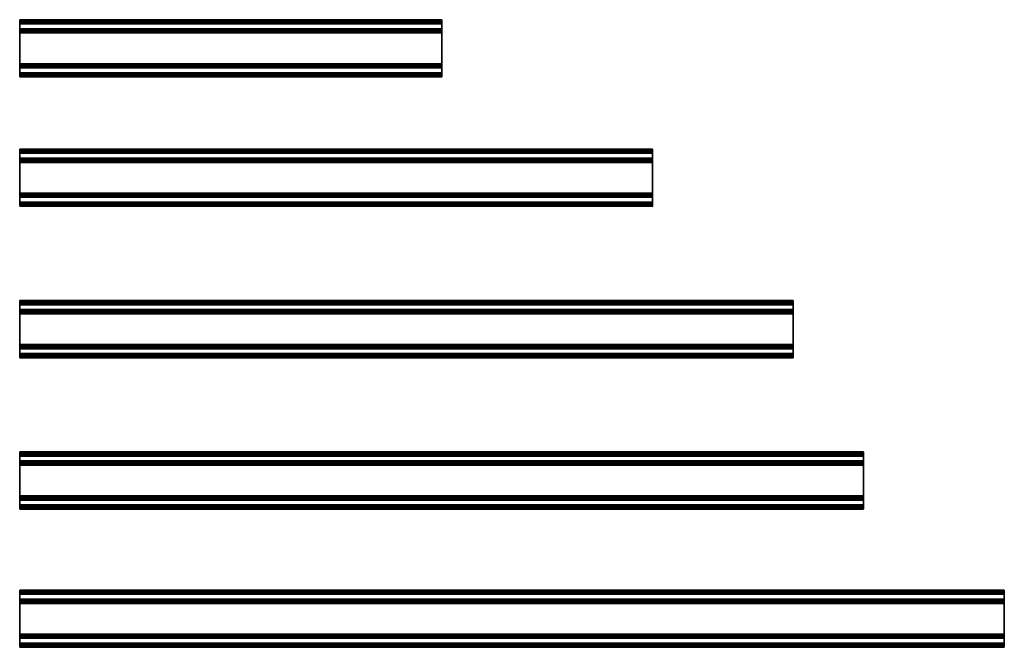
# Model space of a CAD drawing. Units: inches. Extents: x -9.1 to 18.9, y -10.1 to 7.8.
import ezdxf

# ---------------------------------------------------------------- set-up
doc = ezdxf.new("R2010")
doc.units = ezdxf.units.IN
doc.header["$MEASUREMENT"] = 0
doc.layers.add('E-UNISTRUT', color=3, linetype='Continuous')
doc.layers.add('E-UNISTRUT-SET', color=3, linetype='Continuous')

# ---------------------------------------------------------------- blocks, each defined once
blk = doc.blocks.new('*U3')
at = {"layer": 'E-UNISTRUT', "linetype": 'Continuous', "lineweight": -3}
for points in [[(12, -0.015, -0.798), (-6, -0.015, -0.798), (-6, 0, -0.763), (12, 0, -0.762)], [(12, 0, -0.762), (-6, 0, -0.763), (-6, 0, -0.487), (12, 0, -0.487)], [(12, 0, -0.487), (-6, 0, -0.487), (-6, -0.015, -0.452), (12, -0.015, -0.452)], [(12, -0.015, 0.452), (-6, -0.015, 0.452), (-6, 0, 0.488), (12, 0, 0.488)], [(12, 0, 0.488), (-6, 0, 0.488), (-6, 0, 0.762), (12, 0, 0.763)], [(12, 0, 0.763), (-6, 0, 0.762), (-6, -0.015, 0.798), (12, -0.015, 0.798)], [(12, -0.05, -0.812), (-6, -0.05, -0.812), (-6, -0.015, -0.798), (12, -0.015, -0.798)], [(12, -0.015, -0.452), (-6, -0.015, -0.452), (-6, -0.05, -0.437), (12, -0.05, -0.437)], [(12, -0.05, 0.438), (-6, -0.05, 0.438), (-6, -0.015, 0.452), (12, -0.015, 0.452)], [(12, -0.015, 0.798), (-6, -0.015, 0.798), (-6, -0.05, 0.812), (12, -0.05, 0.813)], [(12, -1.575, -0.812), (-6, -1.575, -0.813), (-6, -0.05, -0.812), (12, -0.05, -0.812)], [(12, -0.05, -0.437), (-6, -0.05, -0.437), (-6, -0.375, -0.438), (12, -0.375, -0.437)], [(12, -0.375, 0.438), (-6, -0.375, 0.437), (-6, -0.05, 0.438), (12, -0.05, 0.438)], [(12, -0.05, 0.813), (-6, -0.05, 0.812), (-6, -1.575, 0.812), (12, -1.575, 0.813)], [(12, -0.101, -0.539), (-6, -0.101, -0.539), (-6, -0.094, -0.556), (12, -0.094, -0.556)], [(12, -0.094, -0.556), (-6, -0.094, -0.556), (-6, -0.094, -0.694), (12, -0.094, -0.694)], [(12, -0.094, -0.694), (-6, -0.094, -0.694), (-6, -0.101, -0.711), (12, -0.101, -0.711)], [(12, -0.101, 0.711), (-6, -0.101, 0.711), (-6, -0.094, 0.694), (12, -0.094, 0.694)], [(12, -0.094, 0.694), (-6, -0.094, 0.694), (-6, -0.094, 0.556), (12, -0.094, 0.556)], [(12, -0.094, 0.556), (-6, -0.094, 0.556), (-6, -0.101, 0.539), (12, -0.101, 0.539)], [(12, -0.119, -0.531), (-6, -0.119, -0.531), (-6, -0.101, -0.539), (12, -0.101, -0.539)], [(12, -0.101, -0.711), (-6, -0.101, -0.711), (-6, -0.119, -0.719), (12, -0.119, -0.719)], [(12, -0.119, 0.719), (-6, -0.119, 0.719), (-6, -0.101, 0.711), (12, -0.101, 0.711)], [(12, -0.101, 0.539), (-6, -0.101, 0.539), (-6, -0.119, 0.531), (12, -0.119, 0.531)], [(12, -0.375, -0.531), (-6, -0.375, -0.531), (-6, -0.119, -0.531), (12, -0.119, -0.531)], [(12, -0.119, -0.719), (-6, -0.119, -0.719), (-6, -1.506, -0.719), (12, -1.506, -0.719)], [(12, -1.506, 0.719), (-6, -1.506, 0.719), (-6, -0.119, 0.719), (12, -0.119, 0.719)], [(12, -0.119, 0.531), (-6, -0.119, 0.531), (-6, -0.375, 0.531), (12, -0.375, 0.531)], [(12, -0.375, -0.437), (-6, -0.375, -0.438), (-6, -0.375, -0.531), (12, -0.375, -0.531)], [(12, -0.375, 0.531), (-6, -0.375, 0.531), (-6, -0.375, 0.437), (12, -0.375, 0.438)], [(12, -1.506, -0.719), (-6, -1.506, -0.719), (-6, -1.524, -0.711), (12, -1.524, -0.711)], [(12, -1.524, 0.711), (-6, -1.524, 0.711), (-6, -1.506, 0.719), (12, -1.506, 0.719)], [(12, -1.524, -0.711), (-6, -1.524, -0.711), (-6, -1.531, -0.694), (12, -1.531, -0.694)], [(12, -1.531, 0.694), (-6, -1.531, 0.694), (-6, -1.524, 0.711), (12, -1.524, 0.711)], [(12, -1.531, -0.694), (-6, -1.531, -0.694), (-6, -1.531, 0.694), (12, -1.531, 0.694)], [(12, -1.61, -0.798), (-6, -1.61, -0.798), (-6, -1.575, -0.813), (12, -1.575, -0.812)], [(12, -1.575, 0.813), (-6, -1.575, 0.812), (-6, -1.61, 0.798), (12, -1.61, 0.798)], [(12, -1.625, -0.762), (-6, -1.625, -0.763), (-6, -1.61, -0.798), (12, -1.61, -0.798)], [(12, -1.61, 0.798), (-6, -1.61, 0.798), (-6, -1.625, 0.762), (12, -1.625, 0.763)], [(12, -1.625, 0.763), (-6, -1.625, 0.762), (-6, -1.625, -0.763), (12, -1.625, -0.762)]]:
    blk.add_3dface(points, dxfattribs=at)
for points, invisible_edges in [([(-6, 0, -0.763), (-6, -0.015, -0.798), (-6, -0.094, -0.556)], 14), ([(-6, -0.101, -0.539), (-6, 0, -0.487), (-6, 0, -0.763), (-6, -0.094, -0.556)], 5), ([(-6, 0, -0.487), (-6, -0.101, -0.539), (-6, -0.119, -0.531)], 13), ([(-6, -0.05, -0.437), (-6, -0.015, -0.452), (-6, 0, -0.487), (-6, -0.119, -0.531)], 12), ([(12, 0, -0.487), (12, -0.015, -0.452), (12, -0.094, -0.694)], 14), ([(12, -0.101, -0.711), (12, 0, -0.762), (12, 0, -0.487), (12, -0.094, -0.694)], 5), ([(12, 0, -0.762), (12, -0.101, -0.711), (12, -0.119, -0.719)], 13), ([(12, -1.506, -0.719), (12, -0.015, -0.798), (12, 0, -0.762), (12, -0.119, -0.719)], 5), ([(-6, 0, 0.488), (-6, -0.015, 0.452), (-6, -0.094, 0.694)], 14), ([(-6, -0.101, 0.711), (-6, 0, 0.762), (-6, 0, 0.488), (-6, -0.094, 0.694)], 5), ([(-6, 0, 0.762), (-6, -0.101, 0.711), (-6, -0.119, 0.719)], 13), ([(-6, -1.506, 0.719), (-6, -0.015, 0.798), (-6, 0, 0.762), (-6, -0.119, 0.719)], 5), ([(-6, -0.094, 0.694), (-6, -0.015, 0.452), (-6, -0.05, 0.438), (-6, -0.094, 0.556)], 5), ([(-6, -1.506, 0.719), (-6, -1.575, 0.812), (-6, -0.05, 0.812), (-6, -0.015, 0.798)], 9), ([(-6, -0.094, -0.556), (-6, -0.015, -0.798), (-6, -0.05, -0.812), (-6, -0.094, -0.694)], 5), ([(-6, -0.119, 0.531), (-6, -0.05, 0.438), (-6, -0.375, 0.437), (-6, -0.375, 0.531)], 1), ([(-6, -0.05, 0.438), (-6, -0.119, 0.531), (-6, -0.101, 0.539)], 13), ([(-6, -0.05, 0.438), (-6, -0.101, 0.539), (-6, -0.094, 0.556)], 13), ([(-6, -0.119, -0.719), (-6, -0.05, -0.812), (-6, -1.575, -0.813), (-6, -1.61, -0.798)], 9), ([(-6, -0.05, -0.812), (-6, -0.119, -0.719), (-6, -0.101, -0.711)], 13), ([(-6, -0.05, -0.812), (-6, -0.101, -0.711), (-6, -0.094, -0.694)], 13), ([(-6, -0.375, -0.438), (-6, -0.05, -0.437), (-6, -0.119, -0.531), (-6, -0.375, -0.531)], 2), ([(-6, -0.119, -0.719), (-6, -1.61, -0.798), (-6, -1.625, -0.763), (-6, -1.506, -0.719)], 5), ([(12, 0, 0.763), (12, -0.015, 0.798), (12, -0.094, 0.556)], 14), ([(12, -0.101, 0.539), (12, 0, 0.488), (12, 0, 0.763), (12, -0.094, 0.556)], 5), ([(12, 0, 0.488), (12, -0.101, 0.539), (12, -0.119, 0.531)], 13), ([(12, -0.05, 0.438), (12, -0.015, 0.452), (12, 0, 0.488), (12, -0.119, 0.531)], 12), ([(12, -0.094, -0.694), (12, -0.015, -0.452), (12, -0.05, -0.437), (12, -0.094, -0.556)], 5), ([(12, -1.506, -0.719), (12, -1.575, -0.812), (12, -0.05, -0.812), (12, -0.015, -0.798)], 9), ([(12, -0.094, 0.556), (12, -0.015, 0.798), (12, -0.05, 0.813), (12, -0.094, 0.694)], 5), ([(12, -0.119, -0.531), (12, -0.05, -0.437), (12, -0.375, -0.437), (12, -0.375, -0.531)], 1), ([(12, -0.05, -0.437), (12, -0.119, -0.531), (12, -0.101, -0.539)], 13), ([(12, -0.05, -0.437), (12, -0.101, -0.539), (12, -0.094, -0.556)], 13), ([(12, -0.119, 0.719), (12, -0.05, 0.813), (12, -1.575, 0.813), (12, -1.61, 0.798)], 9), ([(12, -0.05, 0.813), (12, -0.119, 0.719), (12, -0.101, 0.711)], 13), ([(12, -0.05, 0.813), (12, -0.101, 0.711), (12, -0.094, 0.694)], 13), ([(12, -0.375, 0.438), (12, -0.05, 0.438), (12, -0.119, 0.531), (12, -0.375, 0.531)], 2), ([(12, -0.119, 0.719), (12, -1.61, 0.798), (12, -1.625, 0.763), (12, -1.506, 0.719)], 5), ([(-6, -1.575, 0.812), (-6, -1.506, 0.719), (-6, -1.524, 0.711)], 13), ([(-6, -1.625, -0.763), (-6, -1.524, -0.711), (-6, -1.506, -0.719)], 13), ([(-6, -1.575, 0.812), (-6, -1.524, 0.711), (-6, -1.531, 0.694)], 13), ([(-6, -1.625, -0.763), (-6, -1.531, -0.694), (-6, -1.524, -0.711)], 13), ([(-6, -1.531, -0.694), (-6, -1.61, 0.798), (-6, -1.575, 0.812), (-6, -1.531, 0.694)], 5), ([(-6, -1.531, -0.694), (-6, -1.625, -0.763), (-6, -1.625, 0.762), (-6, -1.61, 0.798)], 9), ([(12, -1.575, -0.812), (12, -1.506, -0.719), (12, -1.524, -0.711)], 13), ([(12, -1.625, 0.763), (12, -1.524, 0.711), (12, -1.506, 0.719)], 13), ([(12, -1.575, -0.812), (12, -1.524, -0.711), (12, -1.531, -0.694)], 13), ([(12, -1.625, 0.763), (12, -1.531, 0.694), (12, -1.524, 0.711)], 13), ([(12, -1.531, 0.694), (12, -1.61, -0.798), (12, -1.575, -0.812), (12, -1.531, -0.694)], 5), ([(12, -1.531, 0.694), (12, -1.625, 0.763), (12, -1.625, -0.762), (12, -1.61, -0.798)], 9)]:
    blk.add_3dface(points, dxfattribs=dict(at, invisible_edges=invisible_edges))
blk = doc.blocks.new('*U4')
at = {"layer": 'E-UNISTRUT', "linetype": 'Continuous', "lineweight": -3}
for points in [[(16, -0.015, -0.798), (-6, -0.015, -0.798), (-6, 0, -0.763), (16, 0, -0.762)], [(16, 0, -0.762), (-6, 0, -0.763), (-6, 0, -0.487), (16, 0, -0.487)], [(16, 0, -0.487), (-6, 0, -0.487), (-6, -0.015, -0.452), (16, -0.015, -0.452)], [(16, -0.015, 0.452), (-6, -0.015, 0.452), (-6, 0, 0.488), (16, 0, 0.488)], [(16, 0, 0.488), (-6, 0, 0.488), (-6, 0, 0.762), (16, 0, 0.763)], [(16, 0, 0.763), (-6, 0, 0.762), (-6, -0.015, 0.798), (16, -0.015, 0.798)], [(16, -0.05, -0.812), (-6, -0.05, -0.812), (-6, -0.015, -0.798), (16, -0.015, -0.798)], [(16, -0.015, -0.452), (-6, -0.015, -0.452), (-6, -0.05, -0.437), (16, -0.05, -0.437)], [(16, -0.05, 0.438), (-6, -0.05, 0.438), (-6, -0.015, 0.452), (16, -0.015, 0.452)], [(16, -0.015, 0.798), (-6, -0.015, 0.798), (-6, -0.05, 0.812), (16, -0.05, 0.813)], [(16, -1.575, -0.812), (-6, -1.575, -0.813), (-6, -0.05, -0.812), (16, -0.05, -0.812)], [(16, -0.05, -0.437), (-6, -0.05, -0.437), (-6, -0.375, -0.438), (16, -0.375, -0.437)], [(16, -0.375, 0.438), (-6, -0.375, 0.437), (-6, -0.05, 0.438), (16, -0.05, 0.438)], [(16, -0.05, 0.813), (-6, -0.05, 0.812), (-6, -1.575, 0.812), (16, -1.575, 0.813)], [(16, -0.101, -0.539), (-6, -0.101, -0.539), (-6, -0.094, -0.556), (16, -0.094, -0.556)], [(16, -0.094, -0.556), (-6, -0.094, -0.556), (-6, -0.094, -0.694), (16, -0.094, -0.694)], [(16, -0.094, -0.694), (-6, -0.094, -0.694), (-6, -0.101, -0.711), (16, -0.101, -0.711)], [(16, -0.101, 0.711), (-6, -0.101, 0.711), (-6, -0.094, 0.694), (16, -0.094, 0.694)], [(16, -0.094, 0.694), (-6, -0.094, 0.694), (-6, -0.094, 0.556), (16, -0.094, 0.556)], [(16, -0.094, 0.556), (-6, -0.094, 0.556), (-6, -0.101, 0.539), (16, -0.101, 0.539)], [(16, -0.119, -0.531), (-6, -0.119, -0.531), (-6, -0.101, -0.539), (16, -0.101, -0.539)], [(16, -0.101, -0.711), (-6, -0.101, -0.711), (-6, -0.119, -0.719), (16, -0.119, -0.719)], [(16, -0.119, 0.719), (-6, -0.119, 0.719), (-6, -0.101, 0.711), (16, -0.101, 0.711)], [(16, -0.101, 0.539), (-6, -0.101, 0.539), (-6, -0.119, 0.531), (16, -0.119, 0.531)], [(16, -0.375, -0.531), (-6, -0.375, -0.531), (-6, -0.119, -0.531), (16, -0.119, -0.531)], [(16, -0.119, -0.719), (-6, -0.119, -0.719), (-6, -1.506, -0.719), (16, -1.506, -0.719)], [(16, -1.506, 0.719), (-6, -1.506, 0.719), (-6, -0.119, 0.719), (16, -0.119, 0.719)], [(16, -0.119, 0.531), (-6, -0.119, 0.531), (-6, -0.375, 0.531), (16, -0.375, 0.531)], [(16, -0.375, -0.437), (-6, -0.375, -0.438), (-6, -0.375, -0.531), (16, -0.375, -0.531)], [(16, -0.375, 0.531), (-6, -0.375, 0.531), (-6, -0.375, 0.437), (16, -0.375, 0.438)], [(16, -1.506, -0.719), (-6, -1.506, -0.719), (-6, -1.524, -0.711), (16, -1.524, -0.711)], [(16, -1.524, 0.711), (-6, -1.524, 0.711), (-6, -1.506, 0.719), (16, -1.506, 0.719)], [(16, -1.524, -0.711), (-6, -1.524, -0.711), (-6, -1.531, -0.694), (16, -1.531, -0.694)], [(16, -1.531, 0.694), (-6, -1.531, 0.694), (-6, -1.524, 0.711), (16, -1.524, 0.711)], [(16, -1.531, -0.694), (-6, -1.531, -0.694), (-6, -1.531, 0.694), (16, -1.531, 0.694)], [(16, -1.61, -0.798), (-6, -1.61, -0.798), (-6, -1.575, -0.813), (16, -1.575, -0.812)], [(16, -1.575, 0.813), (-6, -1.575, 0.812), (-6, -1.61, 0.798), (16, -1.61, 0.798)], [(16, -1.625, -0.762), (-6, -1.625, -0.763), (-6, -1.61, -0.798), (16, -1.61, -0.798)], [(16, -1.61, 0.798), (-6, -1.61, 0.798), (-6, -1.625, 0.762), (16, -1.625, 0.763)], [(16, -1.625, 0.763), (-6, -1.625, 0.762), (-6, -1.625, -0.763), (16, -1.625, -0.762)]]:
    blk.add_3dface(points, dxfattribs=at)
for points, invisible_edges in [([(-6, 0, -0.763), (-6, -0.015, -0.798), (-6, -0.094, -0.556)], 14), ([(-6, -0.101, -0.539), (-6, 0, -0.487), (-6, 0, -0.763), (-6, -0.094, -0.556)], 5), ([(-6, 0, -0.487), (-6, -0.101, -0.539), (-6, -0.119, -0.531)], 13), ([(-6, -0.05, -0.437), (-6, -0.015, -0.452), (-6, 0, -0.487), (-6, -0.119, -0.531)], 12), ([(16, 0, -0.487), (16, -0.015, -0.452), (16, -0.094, -0.694)], 14), ([(16, -0.101, -0.711), (16, 0, -0.762), (16, 0, -0.487), (16, -0.094, -0.694)], 5), ([(16, 0, -0.762), (16, -0.101, -0.711), (16, -0.119, -0.719)], 13), ([(16, -1.506, -0.719), (16, -0.015, -0.798), (16, 0, -0.762), (16, -0.119, -0.719)], 5), ([(-6, 0, 0.488), (-6, -0.015, 0.452), (-6, -0.094, 0.694)], 14), ([(-6, -0.101, 0.711), (-6, 0, 0.762), (-6, 0, 0.488), (-6, -0.094, 0.694)], 5), ([(-6, 0, 0.762), (-6, -0.101, 0.711), (-6, -0.119, 0.719)], 13), ([(-6, -1.506, 0.719), (-6, -0.015, 0.798), (-6, 0, 0.762), (-6, -0.119, 0.719)], 5), ([(-6, -0.094, 0.694), (-6, -0.015, 0.452), (-6, -0.05, 0.438), (-6, -0.094, 0.556)], 5), ([(-6, -1.506, 0.719), (-6, -1.575, 0.812), (-6, -0.05, 0.812), (-6, -0.015, 0.798)], 9), ([(-6, -0.094, -0.556), (-6, -0.015, -0.798), (-6, -0.05, -0.812), (-6, -0.094, -0.694)], 5), ([(-6, -0.119, 0.531), (-6, -0.05, 0.438), (-6, -0.375, 0.437), (-6, -0.375, 0.531)], 1), ([(-6, -0.05, 0.438), (-6, -0.119, 0.531), (-6, -0.101, 0.539)], 13), ([(-6, -0.05, 0.438), (-6, -0.101, 0.539), (-6, -0.094, 0.556)], 13), ([(-6, -0.119, -0.719), (-6, -0.05, -0.812), (-6, -1.575, -0.813), (-6, -1.61, -0.798)], 9), ([(-6, -0.05, -0.812), (-6, -0.119, -0.719), (-6, -0.101, -0.711)], 13), ([(-6, -0.05, -0.812), (-6, -0.101, -0.711), (-6, -0.094, -0.694)], 13), ([(-6, -0.375, -0.438), (-6, -0.05, -0.437), (-6, -0.119, -0.531), (-6, -0.375, -0.531)], 2), ([(-6, -0.119, -0.719), (-6, -1.61, -0.798), (-6, -1.625, -0.763), (-6, -1.506, -0.719)], 5), ([(16, 0, 0.763), (16, -0.015, 0.798), (16, -0.094, 0.556)], 14), ([(16, -0.101, 0.539), (16, 0, 0.488), (16, 0, 0.763), (16, -0.094, 0.556)], 5), ([(16, 0, 0.488), (16, -0.101, 0.539), (16, -0.119, 0.531)], 13), ([(16, -0.05, 0.438), (16, -0.015, 0.452), (16, 0, 0.488), (16, -0.119, 0.531)], 12), ([(16, -0.094, -0.694), (16, -0.015, -0.452), (16, -0.05, -0.437), (16, -0.094, -0.556)], 5), ([(16, -1.506, -0.719), (16, -1.575, -0.812), (16, -0.05, -0.812), (16, -0.015, -0.798)], 9), ([(16, -0.094, 0.556), (16, -0.015, 0.798), (16, -0.05, 0.813), (16, -0.094, 0.694)], 5), ([(16, -0.119, -0.531), (16, -0.05, -0.437), (16, -0.375, -0.437), (16, -0.375, -0.531)], 1), ([(16, -0.05, -0.437), (16, -0.119, -0.531), (16, -0.101, -0.539)], 13), ([(16, -0.05, -0.437), (16, -0.101, -0.539), (16, -0.094, -0.556)], 13), ([(16, -0.119, 0.719), (16, -0.05, 0.813), (16, -1.575, 0.813), (16, -1.61, 0.798)], 9), ([(16, -0.05, 0.813), (16, -0.119, 0.719), (16, -0.101, 0.711)], 13), ([(16, -0.05, 0.813), (16, -0.101, 0.711), (16, -0.094, 0.694)], 13), ([(16, -0.375, 0.438), (16, -0.05, 0.438), (16, -0.119, 0.531), (16, -0.375, 0.531)], 2), ([(16, -0.119, 0.719), (16, -1.61, 0.798), (16, -1.625, 0.763), (16, -1.506, 0.719)], 5), ([(-6, -1.575, 0.812), (-6, -1.506, 0.719), (-6, -1.524, 0.711)], 13), ([(-6, -1.625, -0.763), (-6, -1.524, -0.711), (-6, -1.506, -0.719)], 13), ([(-6, -1.575, 0.812), (-6, -1.524, 0.711), (-6, -1.531, 0.694)], 13), ([(-6, -1.625, -0.763), (-6, -1.531, -0.694), (-6, -1.524, -0.711)], 13), ([(-6, -1.531, -0.694), (-6, -1.61, 0.798), (-6, -1.575, 0.812), (-6, -1.531, 0.694)], 5), ([(-6, -1.531, -0.694), (-6, -1.625, -0.763), (-6, -1.625, 0.762), (-6, -1.61, 0.798)], 9), ([(16, -1.575, -0.812), (16, -1.506, -0.719), (16, -1.524, -0.711)], 13), ([(16, -1.625, 0.763), (16, -1.524, 0.711), (16, -1.506, 0.719)], 13), ([(16, -1.575, -0.812), (16, -1.524, -0.711), (16, -1.531, -0.694)], 13), ([(16, -1.625, 0.763), (16, -1.531, 0.694), (16, -1.524, 0.711)], 13), ([(16, -1.531, 0.694), (16, -1.61, -0.798), (16, -1.575, -0.812), (16, -1.531, -0.694)], 5), ([(16, -1.531, 0.694), (16, -1.625, 0.763), (16, -1.625, -0.762), (16, -1.61, -0.798)], 9)]:
    blk.add_3dface(points, dxfattribs=dict(at, invisible_edges=invisible_edges))
blk = doc.blocks.new('*U5')
at = {"layer": 'E-UNISTRUT', "linetype": 'Continuous', "lineweight": -3}
for points in [[(18, -0.015, -0.798), (-6, -0.015, -0.798), (-6, 0, -0.763), (18, 0, -0.762)], [(18, 0, -0.762), (-6, 0, -0.763), (-6, 0, -0.487), (18, 0, -0.487)], [(18, 0, -0.487), (-6, 0, -0.487), (-6, -0.015, -0.452), (18, -0.015, -0.452)], [(18, -0.015, 0.452), (-6, -0.015, 0.452), (-6, 0, 0.488), (18, 0, 0.488)], [(18, 0, 0.488), (-6, 0, 0.488), (-6, 0, 0.762), (18, 0, 0.763)], [(18, 0, 0.763), (-6, 0, 0.762), (-6, -0.015, 0.798), (18, -0.015, 0.798)], [(18, -0.05, -0.812), (-6, -0.05, -0.812), (-6, -0.015, -0.798), (18, -0.015, -0.798)], [(18, -0.015, -0.452), (-6, -0.015, -0.452), (-6, -0.05, -0.437), (18, -0.05, -0.437)], [(18, -0.05, 0.438), (-6, -0.05, 0.438), (-6, -0.015, 0.452), (18, -0.015, 0.452)], [(18, -0.015, 0.798), (-6, -0.015, 0.798), (-6, -0.05, 0.812), (18, -0.05, 0.813)], [(18, -1.575, -0.812), (-6, -1.575, -0.813), (-6, -0.05, -0.812), (18, -0.05, -0.812)], [(18, -0.05, -0.437), (-6, -0.05, -0.437), (-6, -0.375, -0.438), (18, -0.375, -0.437)], [(18, -0.375, 0.438), (-6, -0.375, 0.437), (-6, -0.05, 0.438), (18, -0.05, 0.438)], [(18, -0.05, 0.813), (-6, -0.05, 0.812), (-6, -1.575, 0.812), (18, -1.575, 0.813)], [(18, -0.101, -0.539), (-6, -0.101, -0.539), (-6, -0.094, -0.556), (18, -0.094, -0.556)], [(18, -0.094, -0.556), (-6, -0.094, -0.556), (-6, -0.094, -0.694), (18, -0.094, -0.694)], [(18, -0.094, -0.694), (-6, -0.094, -0.694), (-6, -0.101, -0.711), (18, -0.101, -0.711)], [(18, -0.101, 0.711), (-6, -0.101, 0.711), (-6, -0.094, 0.694), (18, -0.094, 0.694)], [(18, -0.094, 0.694), (-6, -0.094, 0.694), (-6, -0.094, 0.556), (18, -0.094, 0.556)], [(18, -0.094, 0.556), (-6, -0.094, 0.556), (-6, -0.101, 0.539), (18, -0.101, 0.539)], [(18, -0.119, -0.531), (-6, -0.119, -0.531), (-6, -0.101, -0.539), (18, -0.101, -0.539)], [(18, -0.101, -0.711), (-6, -0.101, -0.711), (-6, -0.119, -0.719), (18, -0.119, -0.719)], [(18, -0.119, 0.719), (-6, -0.119, 0.719), (-6, -0.101, 0.711), (18, -0.101, 0.711)], [(18, -0.101, 0.539), (-6, -0.101, 0.539), (-6, -0.119, 0.531), (18, -0.119, 0.531)], [(18, -0.375, -0.531), (-6, -0.375, -0.531), (-6, -0.119, -0.531), (18, -0.119, -0.531)], [(18, -0.119, -0.719), (-6, -0.119, -0.719), (-6, -1.506, -0.719), (18, -1.506, -0.719)], [(18, -1.506, 0.719), (-6, -1.506, 0.719), (-6, -0.119, 0.719), (18, -0.119, 0.719)], [(18, -0.119, 0.531), (-6, -0.119, 0.531), (-6, -0.375, 0.531), (18, -0.375, 0.531)], [(18, -0.375, -0.437), (-6, -0.375, -0.438), (-6, -0.375, -0.531), (18, -0.375, -0.531)], [(18, -0.375, 0.531), (-6, -0.375, 0.531), (-6, -0.375, 0.437), (18, -0.375, 0.438)], [(18, -1.506, -0.719), (-6, -1.506, -0.719), (-6, -1.524, -0.711), (18, -1.524, -0.711)], [(18, -1.524, 0.711), (-6, -1.524, 0.711), (-6, -1.506, 0.719), (18, -1.506, 0.719)], [(18, -1.524, -0.711), (-6, -1.524, -0.711), (-6, -1.531, -0.694), (18, -1.531, -0.694)], [(18, -1.531, 0.694), (-6, -1.531, 0.694), (-6, -1.524, 0.711), (18, -1.524, 0.711)], [(18, -1.531, -0.694), (-6, -1.531, -0.694), (-6, -1.531, 0.694), (18, -1.531, 0.694)], [(18, -1.61, -0.798), (-6, -1.61, -0.798), (-6, -1.575, -0.813), (18, -1.575, -0.812)], [(18, -1.575, 0.813), (-6, -1.575, 0.812), (-6, -1.61, 0.798), (18, -1.61, 0.798)], [(18, -1.625, -0.762), (-6, -1.625, -0.763), (-6, -1.61, -0.798), (18, -1.61, -0.798)], [(18, -1.61, 0.798), (-6, -1.61, 0.798), (-6, -1.625, 0.762), (18, -1.625, 0.763)], [(18, -1.625, 0.763), (-6, -1.625, 0.762), (-6, -1.625, -0.763), (18, -1.625, -0.762)]]:
    blk.add_3dface(points, dxfattribs=at)
for points, invisible_edges in [([(-6, 0, -0.763), (-6, -0.015, -0.798), (-6, -0.094, -0.556)], 14), ([(-6, -0.101, -0.539), (-6, 0, -0.487), (-6, 0, -0.763), (-6, -0.094, -0.556)], 5), ([(-6, 0, -0.487), (-6, -0.101, -0.539), (-6, -0.119, -0.531)], 13), ([(-6, -0.05, -0.437), (-6, -0.015, -0.452), (-6, 0, -0.487), (-6, -0.119, -0.531)], 12), ([(18, 0, -0.487), (18, -0.015, -0.452), (18, -0.094, -0.694)], 14), ([(18, -0.101, -0.711), (18, 0, -0.762), (18, 0, -0.487), (18, -0.094, -0.694)], 5), ([(18, 0, -0.762), (18, -0.101, -0.711), (18, -0.119, -0.719)], 13), ([(18, -1.506, -0.719), (18, -0.015, -0.798), (18, 0, -0.762), (18, -0.119, -0.719)], 5), ([(-6, 0, 0.488), (-6, -0.015, 0.452), (-6, -0.094, 0.694)], 14), ([(-6, -0.101, 0.711), (-6, 0, 0.762), (-6, 0, 0.488), (-6, -0.094, 0.694)], 5), ([(-6, 0, 0.762), (-6, -0.101, 0.711), (-6, -0.119, 0.719)], 13), ([(-6, -1.506, 0.719), (-6, -0.015, 0.798), (-6, 0, 0.762), (-6, -0.119, 0.719)], 5), ([(-6, -0.094, 0.694), (-6, -0.015, 0.452), (-6, -0.05, 0.438), (-6, -0.094, 0.556)], 5), ([(-6, -1.506, 0.719), (-6, -1.575, 0.812), (-6, -0.05, 0.812), (-6, -0.015, 0.798)], 9), ([(-6, -0.094, -0.556), (-6, -0.015, -0.798), (-6, -0.05, -0.812), (-6, -0.094, -0.694)], 5), ([(-6, -0.119, 0.531), (-6, -0.05, 0.438), (-6, -0.375, 0.437), (-6, -0.375, 0.531)], 1), ([(-6, -0.05, 0.438), (-6, -0.119, 0.531), (-6, -0.101, 0.539)], 13), ([(-6, -0.05, 0.438), (-6, -0.101, 0.539), (-6, -0.094, 0.556)], 13), ([(-6, -0.119, -0.719), (-6, -0.05, -0.812), (-6, -1.575, -0.813), (-6, -1.61, -0.798)], 9), ([(-6, -0.05, -0.812), (-6, -0.119, -0.719), (-6, -0.101, -0.711)], 13), ([(-6, -0.05, -0.812), (-6, -0.101, -0.711), (-6, -0.094, -0.694)], 13), ([(-6, -0.375, -0.438), (-6, -0.05, -0.437), (-6, -0.119, -0.531), (-6, -0.375, -0.531)], 2), ([(-6, -0.119, -0.719), (-6, -1.61, -0.798), (-6, -1.625, -0.763), (-6, -1.506, -0.719)], 5), ([(18, 0, 0.763), (18, -0.015, 0.798), (18, -0.094, 0.556)], 14), ([(18, -0.101, 0.539), (18, 0, 0.488), (18, 0, 0.763), (18, -0.094, 0.556)], 5), ([(18, 0, 0.488), (18, -0.101, 0.539), (18, -0.119, 0.531)], 13), ([(18, -0.05, 0.438), (18, -0.015, 0.452), (18, 0, 0.488), (18, -0.119, 0.531)], 12), ([(18, -0.094, -0.694), (18, -0.015, -0.452), (18, -0.05, -0.437), (18, -0.094, -0.556)], 5), ([(18, -1.506, -0.719), (18, -1.575, -0.812), (18, -0.05, -0.812), (18, -0.015, -0.798)], 9), ([(18, -0.094, 0.556), (18, -0.015, 0.798), (18, -0.05, 0.813), (18, -0.094, 0.694)], 5), ([(18, -0.119, -0.531), (18, -0.05, -0.437), (18, -0.375, -0.437), (18, -0.375, -0.531)], 1), ([(18, -0.05, -0.437), (18, -0.119, -0.531), (18, -0.101, -0.539)], 13), ([(18, -0.05, -0.437), (18, -0.101, -0.539), (18, -0.094, -0.556)], 13), ([(18, -0.119, 0.719), (18, -0.05, 0.813), (18, -1.575, 0.813), (18, -1.61, 0.798)], 9), ([(18, -0.05, 0.813), (18, -0.119, 0.719), (18, -0.101, 0.711)], 13), ([(18, -0.05, 0.813), (18, -0.101, 0.711), (18, -0.094, 0.694)], 13), ([(18, -0.375, 0.438), (18, -0.05, 0.438), (18, -0.119, 0.531), (18, -0.375, 0.531)], 2), ([(18, -0.119, 0.719), (18, -1.61, 0.798), (18, -1.625, 0.763), (18, -1.506, 0.719)], 5), ([(-6, -1.575, 0.812), (-6, -1.506, 0.719), (-6, -1.524, 0.711)], 13), ([(-6, -1.625, -0.763), (-6, -1.524, -0.711), (-6, -1.506, -0.719)], 13), ([(-6, -1.575, 0.812), (-6, -1.524, 0.711), (-6, -1.531, 0.694)], 13), ([(-6, -1.625, -0.763), (-6, -1.531, -0.694), (-6, -1.524, -0.711)], 13), ([(-6, -1.531, -0.694), (-6, -1.61, 0.798), (-6, -1.575, 0.812), (-6, -1.531, 0.694)], 5), ([(-6, -1.531, -0.694), (-6, -1.625, -0.763), (-6, -1.625, 0.762), (-6, -1.61, 0.798)], 9), ([(18, -1.575, -0.812), (18, -1.506, -0.719), (18, -1.524, -0.711)], 13), ([(18, -1.625, 0.763), (18, -1.524, 0.711), (18, -1.506, 0.719)], 13), ([(18, -1.575, -0.812), (18, -1.524, -0.711), (18, -1.531, -0.694)], 13), ([(18, -1.625, 0.763), (18, -1.531, 0.694), (18, -1.524, 0.711)], 13), ([(18, -1.531, 0.694), (18, -1.61, -0.798), (18, -1.575, -0.812), (18, -1.531, -0.694)], 5), ([(18, -1.531, 0.694), (18, -1.625, 0.763), (18, -1.625, -0.762), (18, -1.61, -0.798)], 9)]:
    blk.add_3dface(points, dxfattribs=dict(at, invisible_edges=invisible_edges))
blk = doc.blocks.new('*U6')
at = {"layer": 'E-UNISTRUT', "linetype": 'Continuous', "lineweight": -3}
for points in [[(22, -0.015, -0.798), (-6, -0.015, -0.798), (-6, 0, -0.763), (22, 0, -0.762)], [(22, 0, -0.762), (-6, 0, -0.763), (-6, 0, -0.487), (22, 0, -0.487)], [(22, 0, -0.487), (-6, 0, -0.487), (-6, -0.015, -0.452), (22, -0.015, -0.452)], [(22, -0.015, 0.452), (-6, -0.015, 0.452), (-6, 0, 0.488), (22, 0, 0.488)], [(22, 0, 0.488), (-6, 0, 0.488), (-6, 0, 0.762), (22, 0, 0.763)], [(22, 0, 0.763), (-6, 0, 0.762), (-6, -0.015, 0.798), (22, -0.015, 0.798)], [(22, -0.05, -0.812), (-6, -0.05, -0.812), (-6, -0.015, -0.798), (22, -0.015, -0.798)], [(22, -0.015, -0.452), (-6, -0.015, -0.452), (-6, -0.05, -0.437), (22, -0.05, -0.437)], [(22, -0.05, 0.438), (-6, -0.05, 0.438), (-6, -0.015, 0.452), (22, -0.015, 0.452)], [(22, -0.015, 0.798), (-6, -0.015, 0.798), (-6, -0.05, 0.812), (22, -0.05, 0.813)], [(22, -1.575, -0.812), (-6, -1.575, -0.813), (-6, -0.05, -0.812), (22, -0.05, -0.812)], [(22, -0.05, -0.437), (-6, -0.05, -0.437), (-6, -0.375, -0.438), (22, -0.375, -0.437)], [(22, -0.375, 0.438), (-6, -0.375, 0.437), (-6, -0.05, 0.438), (22, -0.05, 0.438)], [(22, -0.05, 0.813), (-6, -0.05, 0.812), (-6, -1.575, 0.812), (22, -1.575, 0.813)], [(22, -0.101, -0.539), (-6, -0.101, -0.539), (-6, -0.094, -0.556), (22, -0.094, -0.556)], [(22, -0.094, -0.556), (-6, -0.094, -0.556), (-6, -0.094, -0.694), (22, -0.094, -0.694)], [(22, -0.094, -0.694), (-6, -0.094, -0.694), (-6, -0.101, -0.711), (22, -0.101, -0.711)], [(22, -0.101, 0.711), (-6, -0.101, 0.711), (-6, -0.094, 0.694), (22, -0.094, 0.694)], [(22, -0.094, 0.694), (-6, -0.094, 0.694), (-6, -0.094, 0.556), (22, -0.094, 0.556)], [(22, -0.094, 0.556), (-6, -0.094, 0.556), (-6, -0.101, 0.539), (22, -0.101, 0.539)], [(22, -0.119, -0.531), (-6, -0.119, -0.531), (-6, -0.101, -0.539), (22, -0.101, -0.539)], [(22, -0.101, -0.711), (-6, -0.101, -0.711), (-6, -0.119, -0.719), (22, -0.119, -0.719)], [(22, -0.119, 0.719), (-6, -0.119, 0.719), (-6, -0.101, 0.711), (22, -0.101, 0.711)], [(22, -0.101, 0.539), (-6, -0.101, 0.539), (-6, -0.119, 0.531), (22, -0.119, 0.531)], [(22, -0.375, -0.531), (-6, -0.375, -0.531), (-6, -0.119, -0.531), (22, -0.119, -0.531)], [(22, -0.119, -0.719), (-6, -0.119, -0.719), (-6, -1.506, -0.719), (22, -1.506, -0.719)], [(22, -1.506, 0.719), (-6, -1.506, 0.719), (-6, -0.119, 0.719), (22, -0.119, 0.719)], [(22, -0.119, 0.531), (-6, -0.119, 0.531), (-6, -0.375, 0.531), (22, -0.375, 0.531)], [(22, -0.375, -0.437), (-6, -0.375, -0.438), (-6, -0.375, -0.531), (22, -0.375, -0.531)], [(22, -0.375, 0.531), (-6, -0.375, 0.531), (-6, -0.375, 0.437), (22, -0.375, 0.438)], [(22, -1.506, -0.719), (-6, -1.506, -0.719), (-6, -1.524, -0.711), (22, -1.524, -0.711)], [(22, -1.524, 0.711), (-6, -1.524, 0.711), (-6, -1.506, 0.719), (22, -1.506, 0.719)], [(22, -1.524, -0.711), (-6, -1.524, -0.711), (-6, -1.531, -0.694), (22, -1.531, -0.694)], [(22, -1.531, 0.694), (-6, -1.531, 0.694), (-6, -1.524, 0.711), (22, -1.524, 0.711)], [(22, -1.531, -0.694), (-6, -1.531, -0.694), (-6, -1.531, 0.694), (22, -1.531, 0.694)], [(22, -1.61, -0.798), (-6, -1.61, -0.798), (-6, -1.575, -0.813), (22, -1.575, -0.812)], [(22, -1.575, 0.813), (-6, -1.575, 0.812), (-6, -1.61, 0.798), (22, -1.61, 0.798)], [(22, -1.625, -0.762), (-6, -1.625, -0.763), (-6, -1.61, -0.798), (22, -1.61, -0.798)], [(22, -1.61, 0.798), (-6, -1.61, 0.798), (-6, -1.625, 0.762), (22, -1.625, 0.763)], [(22, -1.625, 0.763), (-6, -1.625, 0.762), (-6, -1.625, -0.763), (22, -1.625, -0.762)]]:
    blk.add_3dface(points, dxfattribs=at)
for points, invisible_edges in [([(-6, 0, -0.763), (-6, -0.015, -0.798), (-6, -0.094, -0.556)], 14), ([(-6, -0.101, -0.539), (-6, 0, -0.487), (-6, 0, -0.763), (-6, -0.094, -0.556)], 5), ([(-6, 0, -0.487), (-6, -0.101, -0.539), (-6, -0.119, -0.531)], 13), ([(-6, -0.05, -0.437), (-6, -0.015, -0.452), (-6, 0, -0.487), (-6, -0.119, -0.531)], 12), ([(22, 0, -0.487), (22, -0.015, -0.452), (22, -0.094, -0.694)], 14), ([(22, -0.101, -0.711), (22, 0, -0.762), (22, 0, -0.487), (22, -0.094, -0.694)], 5), ([(22, 0, -0.762), (22, -0.101, -0.711), (22, -0.119, -0.719)], 13), ([(22, -1.506, -0.719), (22, -0.015, -0.798), (22, 0, -0.762), (22, -0.119, -0.719)], 5), ([(-6, 0, 0.488), (-6, -0.015, 0.452), (-6, -0.094, 0.694)], 14), ([(-6, -0.101, 0.711), (-6, 0, 0.762), (-6, 0, 0.488), (-6, -0.094, 0.694)], 5), ([(-6, 0, 0.762), (-6, -0.101, 0.711), (-6, -0.119, 0.719)], 13), ([(-6, -1.506, 0.719), (-6, -0.015, 0.798), (-6, 0, 0.762), (-6, -0.119, 0.719)], 5), ([(-6, -0.094, 0.694), (-6, -0.015, 0.452), (-6, -0.05, 0.438), (-6, -0.094, 0.556)], 5), ([(-6, -1.506, 0.719), (-6, -1.575, 0.812), (-6, -0.05, 0.812), (-6, -0.015, 0.798)], 9), ([(-6, -0.094, -0.556), (-6, -0.015, -0.798), (-6, -0.05, -0.812), (-6, -0.094, -0.694)], 5), ([(-6, -0.119, 0.531), (-6, -0.05, 0.438), (-6, -0.375, 0.437), (-6, -0.375, 0.531)], 1), ([(-6, -0.05, 0.438), (-6, -0.119, 0.531), (-6, -0.101, 0.539)], 13), ([(-6, -0.05, 0.438), (-6, -0.101, 0.539), (-6, -0.094, 0.556)], 13), ([(-6, -0.119, -0.719), (-6, -0.05, -0.812), (-6, -1.575, -0.813), (-6, -1.61, -0.798)], 9), ([(-6, -0.05, -0.812), (-6, -0.119, -0.719), (-6, -0.101, -0.711)], 13), ([(-6, -0.05, -0.812), (-6, -0.101, -0.711), (-6, -0.094, -0.694)], 13), ([(-6, -0.375, -0.438), (-6, -0.05, -0.437), (-6, -0.119, -0.531), (-6, -0.375, -0.531)], 2), ([(-6, -0.119, -0.719), (-6, -1.61, -0.798), (-6, -1.625, -0.763), (-6, -1.506, -0.719)], 5), ([(22, 0, 0.763), (22, -0.015, 0.798), (22, -0.094, 0.556)], 14), ([(22, -0.101, 0.539), (22, 0, 0.488), (22, 0, 0.763), (22, -0.094, 0.556)], 5), ([(22, 0, 0.488), (22, -0.101, 0.539), (22, -0.119, 0.531)], 13), ([(22, -0.05, 0.438), (22, -0.015, 0.452), (22, 0, 0.488), (22, -0.119, 0.531)], 12), ([(22, -0.094, -0.694), (22, -0.015, -0.452), (22, -0.05, -0.437), (22, -0.094, -0.556)], 5), ([(22, -1.506, -0.719), (22, -1.575, -0.812), (22, -0.05, -0.812), (22, -0.015, -0.798)], 9), ([(22, -0.094, 0.556), (22, -0.015, 0.798), (22, -0.05, 0.813), (22, -0.094, 0.694)], 5), ([(22, -0.119, -0.531), (22, -0.05, -0.437), (22, -0.375, -0.437), (22, -0.375, -0.531)], 1), ([(22, -0.05, -0.437), (22, -0.119, -0.531), (22, -0.101, -0.539)], 13), ([(22, -0.05, -0.437), (22, -0.101, -0.539), (22, -0.094, -0.556)], 13), ([(22, -0.119, 0.719), (22, -0.05, 0.813), (22, -1.575, 0.813), (22, -1.61, 0.798)], 9), ([(22, -0.05, 0.813), (22, -0.119, 0.719), (22, -0.101, 0.711)], 13), ([(22, -0.05, 0.813), (22, -0.101, 0.711), (22, -0.094, 0.694)], 13), ([(22, -0.375, 0.438), (22, -0.05, 0.438), (22, -0.119, 0.531), (22, -0.375, 0.531)], 2), ([(22, -0.119, 0.719), (22, -1.61, 0.798), (22, -1.625, 0.763), (22, -1.506, 0.719)], 5), ([(-6, -1.575, 0.812), (-6, -1.506, 0.719), (-6, -1.524, 0.711)], 13), ([(-6, -1.625, -0.763), (-6, -1.524, -0.711), (-6, -1.506, -0.719)], 13), ([(-6, -1.575, 0.812), (-6, -1.524, 0.711), (-6, -1.531, 0.694)], 13), ([(-6, -1.625, -0.763), (-6, -1.531, -0.694), (-6, -1.524, -0.711)], 13), ([(-6, -1.531, -0.694), (-6, -1.61, 0.798), (-6, -1.575, 0.812), (-6, -1.531, 0.694)], 5), ([(-6, -1.531, -0.694), (-6, -1.625, -0.763), (-6, -1.625, 0.762), (-6, -1.61, 0.798)], 9), ([(22, -1.575, -0.812), (22, -1.506, -0.719), (22, -1.524, -0.711)], 13), ([(22, -1.625, 0.763), (22, -1.524, 0.711), (22, -1.506, 0.719)], 13), ([(22, -1.575, -0.812), (22, -1.524, -0.711), (22, -1.531, -0.694)], 13), ([(22, -1.625, 0.763), (22, -1.531, 0.694), (22, -1.524, 0.711)], 13), ([(22, -1.531, 0.694), (22, -1.61, -0.798), (22, -1.575, -0.812), (22, -1.531, -0.694)], 5), ([(22, -1.531, 0.694), (22, -1.625, 0.763), (22, -1.625, -0.762), (22, -1.61, -0.798)], 9)]:
    blk.add_3dface(points, dxfattribs=dict(at, invisible_edges=invisible_edges))
blk = doc.blocks.new('_P1000')
at = {"layer": 'E-UNISTRUT', "linetype": 'Continuous', "lineweight": -3}
for points in [[(6, -0.015, -0.798), (-6, -0.015, -0.798), (-6, 0, -0.763), (6, 0, -0.762)], [(6, 0, -0.762), (-6, 0, -0.763), (-6, 0, -0.487), (6, 0, -0.487)], [(6, 0, -0.487), (-6, 0, -0.487), (-6, -0.015, -0.452), (6, -0.015, -0.452)], [(6, -0.015, 0.452), (-6, -0.015, 0.452), (-6, 0, 0.488), (6, 0, 0.488)], [(6, 0, 0.488), (-6, 0, 0.488), (-6, 0, 0.762), (6, 0, 0.763)], [(6, 0, 0.763), (-6, 0, 0.762), (-6, -0.015, 0.798), (6, -0.015, 0.798)], [(6, -0.05, -0.812), (-6, -0.05, -0.812), (-6, -0.015, -0.798), (6, -0.015, -0.798)], [(6, -0.015, -0.452), (-6, -0.015, -0.452), (-6, -0.05, -0.437), (6, -0.05, -0.437)], [(6, -0.05, 0.438), (-6, -0.05, 0.438), (-6, -0.015, 0.452), (6, -0.015, 0.452)], [(6, -0.015, 0.798), (-6, -0.015, 0.798), (-6, -0.05, 0.812), (6, -0.05, 0.813)], [(6, -1.575, -0.812), (-6, -1.575, -0.813), (-6, -0.05, -0.812), (6, -0.05, -0.812)], [(6, -0.05, -0.437), (-6, -0.05, -0.437), (-6, -0.375, -0.438), (6, -0.375, -0.437)], [(6, -0.375, 0.438), (-6, -0.375, 0.437), (-6, -0.05, 0.438), (6, -0.05, 0.438)], [(6, -0.05, 0.813), (-6, -0.05, 0.812), (-6, -1.575, 0.812), (6, -1.575, 0.813)], [(6, -0.101, -0.539), (-6, -0.101, -0.539), (-6, -0.094, -0.556), (6, -0.094, -0.556)], [(6, -0.094, -0.556), (-6, -0.094, -0.556), (-6, -0.094, -0.694), (6, -0.094, -0.694)], [(6, -0.094, -0.694), (-6, -0.094, -0.694), (-6, -0.101, -0.711), (6, -0.101, -0.711)], [(6, -0.101, 0.711), (-6, -0.101, 0.711), (-6, -0.094, 0.694), (6, -0.094, 0.694)], [(6, -0.094, 0.694), (-6, -0.094, 0.694), (-6, -0.094, 0.556), (6, -0.094, 0.556)], [(6, -0.094, 0.556), (-6, -0.094, 0.556), (-6, -0.101, 0.539), (6, -0.101, 0.539)], [(6, -0.119, -0.531), (-6, -0.119, -0.531), (-6, -0.101, -0.539), (6, -0.101, -0.539)], [(6, -0.101, -0.711), (-6, -0.101, -0.711), (-6, -0.119, -0.719), (6, -0.119, -0.719)], [(6, -0.119, 0.719), (-6, -0.119, 0.719), (-6, -0.101, 0.711), (6, -0.101, 0.711)], [(6, -0.101, 0.539), (-6, -0.101, 0.539), (-6, -0.119, 0.531), (6, -0.119, 0.531)], [(6, -0.375, -0.531), (-6, -0.375, -0.531), (-6, -0.119, -0.531), (6, -0.119, -0.531)], [(6, -0.119, -0.719), (-6, -0.119, -0.719), (-6, -1.506, -0.719), (6, -1.506, -0.719)], [(6, -1.506, 0.719), (-6, -1.506, 0.719), (-6, -0.119, 0.719), (6, -0.119, 0.719)], [(6, -0.119, 0.531), (-6, -0.119, 0.531), (-6, -0.375, 0.531), (6, -0.375, 0.531)], [(6, -0.375, -0.437), (-6, -0.375, -0.438), (-6, -0.375, -0.531), (6, -0.375, -0.531)], [(6, -0.375, 0.531), (-6, -0.375, 0.531), (-6, -0.375, 0.437), (6, -0.375, 0.438)], [(6, -1.506, -0.719), (-6, -1.506, -0.719), (-6, -1.524, -0.711), (6, -1.524, -0.711)], [(6, -1.524, 0.711), (-6, -1.524, 0.711), (-6, -1.506, 0.719), (6, -1.506, 0.719)], [(6, -1.524, -0.711), (-6, -1.524, -0.711), (-6, -1.531, -0.694), (6, -1.531, -0.694)], [(6, -1.531, 0.694), (-6, -1.531, 0.694), (-6, -1.524, 0.711), (6, -1.524, 0.711)], [(6, -1.531, -0.694), (-6, -1.531, -0.694), (-6, -1.531, 0.694), (6, -1.531, 0.694)], [(6, -1.61, -0.798), (-6, -1.61, -0.798), (-6, -1.575, -0.813), (6, -1.575, -0.812)], [(6, -1.575, 0.813), (-6, -1.575, 0.812), (-6, -1.61, 0.798), (6, -1.61, 0.798)], [(6, -1.625, -0.762), (-6, -1.625, -0.763), (-6, -1.61, -0.798), (6, -1.61, -0.798)], [(6, -1.61, 0.798), (-6, -1.61, 0.798), (-6, -1.625, 0.762), (6, -1.625, 0.763)], [(6, -1.625, 0.763), (-6, -1.625, 0.762), (-6, -1.625, -0.763), (6, -1.625, -0.762)]]:
    blk.add_3dface(points, dxfattribs=at)
for points, invisible_edges in [([(-6, 0, -0.763), (-6, -0.015, -0.798), (-6, -0.094, -0.556)], 14), ([(-6, -0.101, -0.539), (-6, 0, -0.487), (-6, 0, -0.763), (-6, -0.094, -0.556)], 5), ([(-6, 0, -0.487), (-6, -0.101, -0.539), (-6, -0.119, -0.531)], 13), ([(-6, -0.05, -0.437), (-6, -0.015, -0.452), (-6, 0, -0.487), (-6, -0.119, -0.531)], 12), ([(6, 0, -0.487), (6, -0.015, -0.452), (6, -0.094, -0.694)], 14), ([(6, -0.101, -0.711), (6, 0, -0.762), (6, 0, -0.487), (6, -0.094, -0.694)], 5), ([(6, 0, -0.762), (6, -0.101, -0.711), (6, -0.119, -0.719)], 13), ([(6, -1.506, -0.719), (6, -0.015, -0.798), (6, 0, -0.762), (6, -0.119, -0.719)], 5), ([(-6, 0, 0.488), (-6, -0.015, 0.452), (-6, -0.094, 0.694)], 14), ([(-6, -0.101, 0.711), (-6, 0, 0.762), (-6, 0, 0.488), (-6, -0.094, 0.694)], 5), ([(-6, 0, 0.762), (-6, -0.101, 0.711), (-6, -0.119, 0.719)], 13), ([(-6, -1.506, 0.719), (-6, -0.015, 0.798), (-6, 0, 0.762), (-6, -0.119, 0.719)], 5), ([(-6, -0.094, 0.694), (-6, -0.015, 0.452), (-6, -0.05, 0.438), (-6, -0.094, 0.556)], 5), ([(-6, -1.506, 0.719), (-6, -1.575, 0.812), (-6, -0.05, 0.812), (-6, -0.015, 0.798)], 9), ([(-6, -0.094, -0.556), (-6, -0.015, -0.798), (-6, -0.05, -0.812), (-6, -0.094, -0.694)], 5), ([(-6, -0.119, 0.531), (-6, -0.05, 0.438), (-6, -0.375, 0.437), (-6, -0.375, 0.531)], 1), ([(-6, -0.05, 0.438), (-6, -0.119, 0.531), (-6, -0.101, 0.539)], 13), ([(-6, -0.05, 0.438), (-6, -0.101, 0.539), (-6, -0.094, 0.556)], 13), ([(-6, -0.119, -0.719), (-6, -0.05, -0.812), (-6, -1.575, -0.813), (-6, -1.61, -0.798)], 9), ([(-6, -0.05, -0.812), (-6, -0.119, -0.719), (-6, -0.101, -0.711)], 13), ([(-6, -0.05, -0.812), (-6, -0.101, -0.711), (-6, -0.094, -0.694)], 13), ([(-6, -0.375, -0.438), (-6, -0.05, -0.437), (-6, -0.119, -0.531), (-6, -0.375, -0.531)], 2), ([(-6, -0.119, -0.719), (-6, -1.61, -0.798), (-6, -1.625, -0.763), (-6, -1.506, -0.719)], 5), ([(6, 0, 0.763), (6, -0.015, 0.798), (6, -0.094, 0.556)], 14), ([(6, -0.101, 0.539), (6, 0, 0.488), (6, 0, 0.763), (6, -0.094, 0.556)], 5), ([(6, 0, 0.488), (6, -0.101, 0.539), (6, -0.119, 0.531)], 13), ([(6, -0.05, 0.438), (6, -0.015, 0.452), (6, 0, 0.488), (6, -0.119, 0.531)], 12), ([(6, -0.094, -0.694), (6, -0.015, -0.452), (6, -0.05, -0.437), (6, -0.094, -0.556)], 5), ([(6, -1.506, -0.719), (6, -1.575, -0.812), (6, -0.05, -0.812), (6, -0.015, -0.798)], 9), ([(6, -0.094, 0.556), (6, -0.015, 0.798), (6, -0.05, 0.813), (6, -0.094, 0.694)], 5), ([(6, -0.119, -0.531), (6, -0.05, -0.437), (6, -0.375, -0.437), (6, -0.375, -0.531)], 1), ([(6, -0.05, -0.437), (6, -0.119, -0.531), (6, -0.101, -0.539)], 13), ([(6, -0.05, -0.437), (6, -0.101, -0.539), (6, -0.094, -0.556)], 13), ([(6, -0.119, 0.719), (6, -0.05, 0.813), (6, -1.575, 0.813), (6, -1.61, 0.798)], 9), ([(6, -0.05, 0.813), (6, -0.119, 0.719), (6, -0.101, 0.711)], 13), ([(6, -0.05, 0.813), (6, -0.101, 0.711), (6, -0.094, 0.694)], 13), ([(6, -0.375, 0.438), (6, -0.05, 0.438), (6, -0.119, 0.531), (6, -0.375, 0.531)], 2), ([(6, -0.119, 0.719), (6, -1.61, 0.798), (6, -1.625, 0.763), (6, -1.506, 0.719)], 5), ([(-6, -1.575, 0.812), (-6, -1.506, 0.719), (-6, -1.524, 0.711)], 13), ([(-6, -1.625, -0.763), (-6, -1.524, -0.711), (-6, -1.506, -0.719)], 13), ([(-6, -1.575, 0.812), (-6, -1.524, 0.711), (-6, -1.531, 0.694)], 13), ([(-6, -1.625, -0.763), (-6, -1.531, -0.694), (-6, -1.524, -0.711)], 13), ([(-6, -1.531, -0.694), (-6, -1.61, 0.798), (-6, -1.575, 0.812), (-6, -1.531, 0.694)], 5), ([(-6, -1.531, -0.694), (-6, -1.625, -0.763), (-6, -1.625, 0.762), (-6, -1.61, 0.798)], 9), ([(6, -1.575, -0.812), (6, -1.506, -0.719), (6, -1.524, -0.711)], 13), ([(6, -1.625, 0.763), (6, -1.524, 0.711), (6, -1.506, 0.719)], 13), ([(6, -1.575, -0.812), (6, -1.524, -0.711), (6, -1.531, -0.694)], 13), ([(6, -1.625, 0.763), (6, -1.531, 0.694), (6, -1.524, 0.711)], 13), ([(6, -1.531, 0.694), (6, -1.61, -0.798), (6, -1.575, -0.812), (6, -1.531, -0.694)], 5), ([(6, -1.531, 0.694), (6, -1.625, 0.763), (6, -1.625, -0.762), (6, -1.61, -0.798)], 9)]:
    blk.add_3dface(points, dxfattribs=dict(at, invisible_edges=invisible_edges))

msp = doc.modelspace()

# ---------------------------------------------------------------- block references
at = {"layer": 'E-UNISTRUT-SET', "extrusion": (0, -1, 6.12323e-17)}
for name, p in [('_P1000', (-3.078, 0, -6.968)), ('*U3', (-3.078, 0, -3.289)), ('*U4', (-3.078, 0, 1.013)), ('*U5', (-3.078, 0, 5.315)), ('*U6', (-3.078, 0, 9.244))]:
    msp.add_blockref(name, p, dxfattribs=at)

doc.saveas('drawing.dxf')
